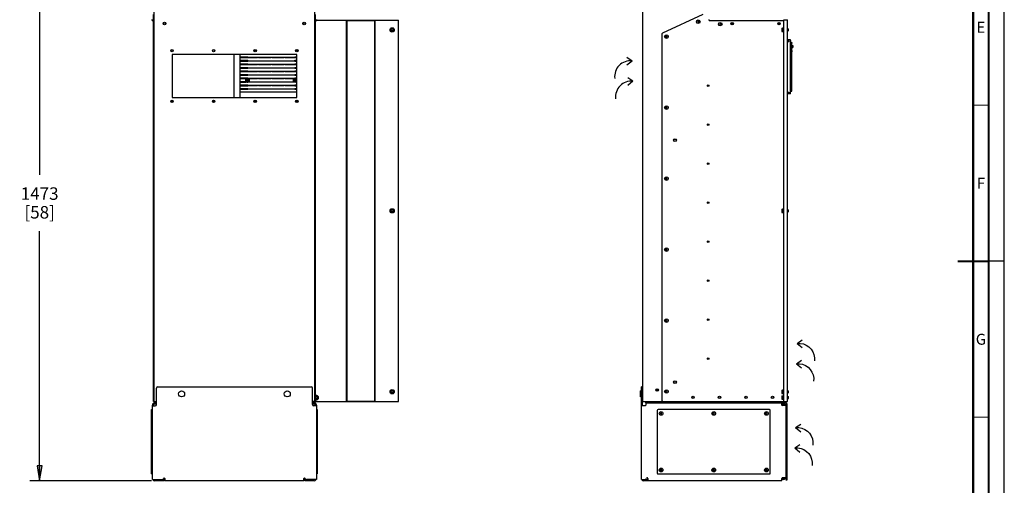
# Paper-space layout '177R0493_1_1' of a CAD drawing. Units: millimetres. Extents: x 0 to 841, y 0 to 594.
# Drawn here: x 525 to 841, y 225 to 374 of the extents above; entities that cross this region are included whole.
import ezdxf

# ---------------------------------------------------------------- set-up
doc = ezdxf.new("R2010")
doc.units = ezdxf.units.MM
doc.header["$LTSCALE"] = 47.498
doc.linetypes.add('DASHED', pattern=[0.2, 0.1, -0.1])
doc.layers.get('0').update_dxf_attribs({"linetype": 'CONTINUOUS'})
for name, color, linetype in [('0000_PEDESTAL', 7, 'CONTINUOUS'), ('0004___ALL_AXES_PRT', 7, 'CONTINUOUS'), ('002___PRT_ALL_AXES', 7, 'CONTINUOUS'), ('02___PRT_ALL_AXES', 7, 'CONTINUOUS'), ('CHAMFERS', 7, 'CONTINUOUS'), ('DRAFTS', 7, 'CONTINUOUS'), ('ROUNDS', 7, 'CONTINUOUS')]:
    doc.layers.add(name, color=color, linetype=linetype)
doc.styles.get("Standard").update_dxf_attribs({"font": 'txt', "width": 0.8})
doc.styles.add('TEXTSTYLE_2', font='txt', dxfattribs={"width": 0.725})
doc.dimstyles.new('DIMSTYLE_5', dxfattribs={"dimtxt": 4, "dimasz": 4.8, "dimexe": 3.2, "dimexo": 1.6, "dimgap": 4, "dimtad": 0, "dimtih": 1, "dimtoh": 1, "dimdec": 0, "dimlfac": 8, "dimdsep": 46, "dimtxsty": 'STANDARD', "dimblk": 'CLOSED', "dimblk1": 'CLOSED', "dimblk2": 'CLOSED', "dimcen": 0.09, "dimadec": 1, "dimazin": 2, "dimtp": 0.4, "dimtm": 0.4, "dimtfac": 1, "dimtdec": 0, "dimtofl": 0, "dimtmove": 0, "dimatfit": 3, "dimldrblk": 'CLOSED', "dimfxl": 1, "dimtolj": 1, "dimarcsym": 0})

# ---------------------------------------------------------------- blocks, each defined once
blk = doc.blocks.new('_CLOSED')
at = {"color": 0, "linetype": 'BYBLOCK'}
for p, q in [((0, 0), (-1, 0.167)), ((-1, 0.167), (-1, -0.167)), ((-1, -0.167), (0, 0)), ((-1, 0), (0, 0))]:
    blk.add_line(p, q, dxfattribs=at)
blk = doc.blocks.new('*D38')
at = {"color": 2, "linetype": 'CONTINUOUS'}
for p, q in [((576.15, 410.76), (528.63, 410.76)), ((531.83, 410.76), (531.83, 324.69)), ((531.83, 226.63), (531.83, 306.69)), ((567.72, 226.63), (528.63, 226.63))]:
    blk.add_line(p, q, dxfattribs=at)
at = {"color": 2, "linetype": 'CONTINUOUS', "xscale": 4.8, "yscale": 4.8, "zscale": 4.8}
for p, rotation in [((531.83, 410.76), 90), ((531.83, 226.63), 270)]:
    blk.add_blockref('_CLOSED', p, dxfattribs=dict(at, rotation=rotation))
at = {"color": 2, "linetype": 'CONTINUOUS', "insert": (531.83, 320.69), "char_height": 4, "width": 12.8, "attachment_point": 2, "line_spacing_factor": 0.9}
blk.add_mtext('1473\\P[58]', dxfattribs=at)
blk = doc.blocks.new('AIR_FLOW_INV_BL8', base_point=(777.13, 261.93))
at = {"color": 7, "linetype": 'CONTINUOUS'}
for q in [(775.99, 265.29), (775.98, 262.8)]:
    blk.add_line((774.35, 264.15), q, dxfattribs=at)
blk.add_lwpolyline([(774.35, 264.15), (775.36, 264.17), (776.34, 263.98), (777.27, 263.6), (778.11, 263.05), (778.81, 262.33), (779.36, 261.49), (779.73, 260.56), (779.91, 259.57), (779.88, 258.57)], dxfattribs=at)
blk = doc.blocks.new('AIR_FLOW_INV_BL9', base_point=(777.41, 268.44))
at = {"color": 7, "linetype": 'CONTINUOUS'}
for q in [(776.26, 271.8), (776.25, 269.31)]:
    blk.add_line((774.63, 270.66), q, dxfattribs=at)
blk.add_lwpolyline([(774.63, 270.66), (775.63, 270.68), (776.62, 270.49), (777.55, 270.11), (778.38, 269.55), (779.09, 268.84), (779.64, 268), (780.01, 267.07), (780.18, 266.08), (780.16, 265.08)], dxfattribs=at)
blk = doc.blocks.new('AIR_FLOW_INV_BL12', base_point=(776.62, 234.95))
at = {"color": 7, "linetype": 'CONTINUOUS'}
for q in [(775.48, 238.31), (775.47, 235.82)]:
    blk.add_line((773.85, 237.17), q, dxfattribs=at)
blk.add_lwpolyline([(773.85, 237.17), (774.85, 237.19), (775.84, 237), (776.77, 236.63), (777.6, 236.07), (778.31, 235.35), (778.86, 234.51), (779.23, 233.58), (779.4, 232.59), (779.38, 231.59)], dxfattribs=at)
blk = doc.blocks.new('AIR_FLOW_INV_BL13', base_point=(776.9, 241.46))
at = {"color": 7, "linetype": 'CONTINUOUS'}
for q in [(775.76, 244.82), (775.75, 242.33)]:
    blk.add_line((774.12, 243.68), q, dxfattribs=at)
blk.add_lwpolyline([(774.12, 243.68), (775.13, 243.7), (776.11, 243.51), (777.04, 243.13), (777.88, 242.58), (778.58, 241.86), (779.13, 241.02), (779.5, 240.09), (779.68, 239.1), (779.65, 238.1)], dxfattribs=at)
blk = doc.blocks.new('AIR_FLOW_INV_BL14', base_point=(719.21, 350.27))
at = {"color": 7, "linetype": 'CONTINUOUS'}
for q in [(720.33, 355.81), (720.34, 353.32)]:
    blk.add_line((721.97, 354.67), q, dxfattribs=at)
blk.add_arc((721.39, 349.72), 4.99, 83.3295, 187.2581, dxfattribs=at)
blk = doc.blocks.new('AIR_FLOW_INV_BL15', base_point=(718.93, 356.78))
at = {"color": 7, "linetype": 'CONTINUOUS'}
for q in [(720.06, 362.32), (720.07, 359.83)]:
    blk.add_line((721.69, 361.18), q, dxfattribs=at)
blk.add_arc((721.11, 356.23), 4.99, 83.3295, 187.2581, dxfattribs=at)

psp = doc.layouts.new('177R0493_1_1')

# ---------------------------------------------------------------- linework, layer by layer
at = {"color": 7, "linetype": 'CONTINUOUS'}
for p, q in [((841, 0), (841, 594)), ((567.871, 374.12), (567.871, 374.507)), ((567.871, 374.12), (568.321, 374.12)), ((620.171, 374.12), (620.621, 374.12)), ((620.621, 374.12), (620.621, 374.507)), ((620.621, 374.32), (646.871, 374.32)), ((630.189, 252.008), (630.189, 374.32)), ((630.252, 252.008), (630.252, 374.32)), ((630.314, 252.008), (630.314, 374.32)), ((630.396, 374.183), (639.146, 374.183)), ((630.396, 252.07), (630.396, 374.183)), ((639.146, 374.183), (639.146, 252.07)), ((639.239, 252.008), (639.239, 374.32)), ((639.302, 252.008), (639.302, 374.32)), ((639.364, 252.008), (639.364, 374.32)), ((646.871, 252.008), (646.871, 374.32)), ((742.656, 373.887), (742.731, 373.757)), ((742.818, 373.887), (742.656, 373.887)), ((742.731, 373.757), (742.656, 373.628)), ((742.656, 373.628), (742.818, 373.628)), ((742.905, 374.039), (742.818, 373.887)), ((742.818, 373.628), (742.905, 373.476)), ((742.992, 373.887), (742.905, 374.039)), ((742.905, 373.476), (742.992, 373.628)), ((743.154, 373.887), (742.992, 373.887)), ((742.992, 373.628), (743.154, 373.628)), ((743.079, 373.757), (743.154, 373.887)), ((743.154, 373.628), (743.079, 373.757)), ((746.434, 374.142), (746.434, 374.529)), ((746.434, 374.142), (770.232, 374.142)), ((749.703, 373.115), (749.778, 372.985)), ((749.865, 373.115), (749.703, 373.115)), ((749.778, 372.985), (749.703, 372.855)), ((749.703, 372.855), (749.865, 372.855)), ((749.953, 373.266), (749.865, 373.115)), ((749.865, 372.855), (749.953, 372.704)), ((750.04, 373.115), (749.953, 373.266)), ((749.953, 372.704), (750.04, 372.855)), ((750.202, 373.115), (750.04, 373.115)), ((750.04, 372.855), (750.202, 372.855)), ((750.127, 372.985), (750.202, 373.115)), ((750.202, 372.855), (750.127, 372.985)), ((770.232, 374.205), (770.294, 374.205)), ((770.232, 374.205), (770.232, 371.873)), ((770.294, 374.342), (771.481, 374.342)), ((770.294, 252.03), (770.294, 374.342)), ((771.122, 374.342), (771.122, 374.529)), ((771.482, 252.03), (771.482, 374.342)), ((644.528, 371.242), (644.403, 371.242)), ((644.403, 371.242), (644.403, 371.086)), ((644.403, 371.086), (644.528, 371.086)), ((644.494, 371.303), (644.528, 371.242)), ((644.528, 371.086), (644.494, 371.025)), ((644.691, 371.367), (644.531, 371.367)), ((644.531, 370.961), (644.691, 370.961)), ((644.771, 371.506), (644.691, 371.367)), ((644.691, 370.961), (644.771, 370.822)), ((644.925, 371.367), (644.845, 371.506)), ((644.845, 370.822), (644.925, 370.961)), ((645.085, 371.367), (644.925, 371.367)), ((644.925, 370.961), (645.085, 370.961)), ((645.088, 371.242), (645.123, 371.303)), ((645.213, 371.242), (645.088, 371.242)), ((645.088, 371.086), (645.213, 371.086)), ((645.123, 371.025), (645.088, 371.086)), ((645.213, 371.086), (645.213, 371.242)), ((731.209, 369.919), (731.31, 369.966)), ((731.209, 369.919), (731.209, 369.704)), ((732.709, 369.284), (732.622, 369.133)), ((732.796, 369.133), (732.709, 369.284)), ((769.707, 371.692), (769.707, 370.68)), ((769.719, 371.705), (770.157, 371.705)), ((769.719, 370.667), (770.157, 370.667)), ((770.157, 370.667), (770.157, 371.705)), ((770.157, 371.411), (770.169, 371.411)), ((770.157, 370.961), (770.169, 370.961)), ((770.169, 371.873), (770.294, 371.873)), ((770.169, 370.498), (770.169, 371.873)), ((770.169, 370.498), (770.294, 370.498)), ((770.232, 370.498), (770.232, 313.873)), ((771.482, 371.498), (771.719, 371.498)), ((771.482, 370.873), (771.719, 370.873)), ((771.719, 371.498), (771.782, 371.436)), ((771.719, 370.873), (771.719, 371.498)), ((771.719, 370.873), (771.782, 370.936)), ((771.782, 370.936), (771.782, 371.436)), ((732.46, 369.133), (732.535, 369.003)), ((732.622, 369.133), (732.46, 369.133)), ((732.535, 369.003), (732.46, 368.873)), ((732.46, 368.873), (732.622, 368.873)), ((732.622, 368.873), (732.709, 368.722)), ((732.709, 368.722), (732.796, 368.873)), ((732.958, 369.133), (732.796, 369.133)), ((732.796, 368.873), (732.958, 368.873)), ((732.883, 369.003), (732.958, 369.133)), ((732.958, 368.873), (732.883, 369.003)), ((772.494, 367.151), (772.932, 367.136)), ((772.744, 366.955), (772.494, 366.963)), ((772.744, 366.955), (772.744, 364.58)), ((772.744, 366.892), (772.932, 366.899)), ((772.932, 367.136), (772.932, 366.899)), ((594.121, 349.507), (594.121, 363.257)), ((596.129, 362.528), (596.139, 363.158)), ((772.494, 364.588), (772.932, 364.573)), ((772.494, 364.071), (772.932, 364.086)), ((772.744, 364.08), (772.744, 354.58)), ((772.932, 364.573), (772.932, 364.086)), ((596.129, 362.528), (596.129, 362.278)), ((596.137, 362.238), (596.129, 362.278)), ((596.129, 361.402), (596.139, 362.032)), ((596.129, 361.402), (596.129, 361.152)), ((596.137, 361.112), (596.129, 361.152)), ((596.129, 360.276), (596.139, 360.906)), ((596.129, 360.276), (596.129, 360.026)), ((596.137, 359.987), (596.129, 360.026)), ((596.129, 359.151), (596.139, 359.781)), ((601.69, 362.295), (601.68, 362.243)), ((601.69, 361.17), (601.68, 361.118)), ((601.69, 360.044), (601.68, 359.992)), ((610.464, 362.295), (601.69, 362.295)), ((610.464, 361.17), (601.69, 361.17)), ((610.464, 360.044), (601.69, 360.044)), ((601.964, 362.295), (601.974, 362.243)), ((601.964, 361.17), (601.974, 361.118)), ((601.964, 360.044), (601.974, 359.992)), ((605.93, 362.243), (601.974, 362.243)), ((605.93, 361.118), (601.974, 361.118)), ((605.93, 359.992), (601.974, 359.992)), ((605.94, 362.295), (605.93, 362.243)), ((605.94, 361.17), (605.93, 361.118)), ((605.94, 360.044), (605.93, 359.992)), ((606.214, 362.295), (606.224, 362.243)), ((606.214, 361.17), (606.224, 361.118)), ((606.214, 360.044), (606.224, 359.992)), ((610.18, 362.243), (606.224, 362.243)), ((610.18, 361.118), (606.224, 361.118)), ((610.18, 359.992), (606.224, 359.992)), ((610.19, 362.295), (610.18, 362.243)), ((610.19, 361.17), (610.18, 361.118)), ((610.19, 360.044), (610.18, 359.992)), ((610.464, 362.295), (610.474, 362.243)), ((610.474, 361.118), (610.464, 361.17)), ((610.464, 360.044), (610.474, 359.992)), ((596.129, 359.151), (596.129, 358.901)), ((596.137, 358.861), (596.129, 358.901)), ((596.129, 358.025), (596.139, 358.655)), ((596.129, 358.025), (596.129, 357.775)), ((596.137, 357.735), (596.129, 357.775)), ((596.129, 356.9), (596.139, 357.529)), ((596.129, 356.9), (596.129, 356.65)), ((596.137, 356.61), (596.129, 356.65)), ((601.69, 358.918), (601.68, 358.867)), ((601.69, 357.793), (601.68, 357.741)), ((601.69, 356.667), (601.68, 356.615)), ((610.464, 358.918), (601.69, 358.918)), ((610.464, 357.793), (601.69, 357.793)), ((610.464, 356.667), (601.69, 356.667)), ((601.964, 358.918), (601.974, 358.867)), ((601.964, 357.793), (601.974, 357.741)), ((601.964, 356.667), (601.974, 356.615)), ((605.93, 358.867), (601.974, 358.867)), ((605.93, 357.741), (601.974, 357.741)), ((605.93, 356.615), (601.974, 356.615)), ((605.94, 358.918), (605.93, 358.867)), ((605.94, 357.793), (605.93, 357.741)), ((605.94, 356.667), (605.93, 356.615)), ((606.214, 358.918), (606.224, 358.867)), ((606.214, 357.793), (606.224, 357.741)), ((606.214, 356.667), (606.224, 356.615)), ((610.18, 358.867), (606.224, 358.867)), ((610.18, 357.741), (606.224, 357.741)), ((610.18, 356.615), (606.224, 356.615)), ((610.19, 358.918), (610.18, 358.867)), ((610.19, 357.793), (610.18, 357.741)), ((610.19, 356.667), (610.18, 356.615)), ((610.464, 358.918), (610.474, 358.867)), ((610.464, 357.793), (610.474, 357.741)), ((610.464, 356.667), (610.474, 356.615)), ((596.129, 355.774), (596.139, 356.404)), ((596.129, 355.774), (596.129, 355.524)), ((596.137, 355.484), (596.129, 355.524)), ((596.129, 354.648), (596.139, 355.278)), ((596.129, 354.648), (596.129, 354.398)), ((596.137, 354.358), (596.129, 354.398)), ((596.129, 353.523), (596.139, 354.152)), ((596.129, 353.523), (596.129, 353.273)), ((598.233, 355.513), (598.233, 355.415)), ((598.233, 354.526), (598.233, 354.415)), ((601.69, 355.541), (601.68, 355.49)), ((601.69, 354.416), (601.68, 354.364)), ((610.464, 355.541), (601.69, 355.541)), ((610.464, 354.416), (601.69, 354.416)), ((601.964, 355.541), (601.974, 355.49)), ((601.964, 354.416), (601.974, 354.364)), ((605.93, 355.49), (601.974, 355.49)), ((605.93, 354.364), (601.974, 354.364)), ((605.94, 355.541), (605.93, 355.49)), ((605.94, 354.416), (605.93, 354.364)), ((606.214, 355.541), (606.224, 355.49)), ((606.214, 354.416), (606.224, 354.364)), ((610.18, 355.49), (606.224, 355.49)), ((610.18, 354.364), (606.224, 354.364)), ((610.19, 355.541), (610.18, 355.49)), ((610.19, 354.416), (610.18, 354.364)), ((610.464, 355.541), (610.474, 355.49)), ((610.464, 354.416), (610.474, 354.364)), ((613.921, 355.415), (613.921, 355.513)), ((613.921, 354.415), (613.921, 354.513)), ((772.494, 354.588), (772.932, 354.573)), ((772.494, 354.071), (772.932, 354.086)), ((772.744, 354.08), (772.744, 351.705)), ((772.932, 354.086), (772.932, 354.573)), ((596.137, 353.233), (596.129, 353.273)), ((596.129, 352.397), (596.139, 353.027)), ((596.129, 352.397), (596.129, 352.147)), ((596.137, 352.107), (596.129, 352.147)), ((596.129, 351.271), (596.139, 351.901)), ((596.129, 351.271), (596.129, 351.155)), ((596.129, 351.271), (614.246, 351.271)), ((614.246, 351.155), (596.129, 351.155)), ((596.137, 351.115), (596.129, 351.155)), ((601.69, 353.29), (601.68, 353.238)), ((601.69, 352.164), (601.68, 352.113)), ((610.464, 353.29), (601.69, 353.29)), ((610.464, 352.164), (601.69, 352.164)), ((601.964, 353.29), (601.974, 353.238)), ((601.964, 352.164), (601.974, 352.113)), ((605.93, 353.238), (601.974, 353.238)), ((605.93, 352.113), (601.974, 352.113)), ((605.94, 353.29), (605.93, 353.238)), ((605.94, 352.164), (605.93, 352.113)), ((606.214, 353.29), (606.224, 353.238)), ((606.214, 352.164), (606.224, 352.113)), ((610.18, 353.238), (606.224, 353.238)), ((610.18, 352.113), (606.224, 352.113)), ((610.19, 353.29), (610.18, 353.238)), ((610.19, 352.164), (610.18, 352.113)), ((610.464, 353.29), (610.474, 353.238)), ((610.464, 352.164), (610.474, 352.113)), ((772.744, 351.705), (772.494, 351.696)), ((772.494, 351.508), (772.932, 351.524)), ((772.744, 351.767), (772.932, 351.761)), ((772.932, 351.524), (772.932, 351.761)), ((732.622, 346.383), (732.46, 346.383)), ((732.46, 346.383), (732.535, 346.253)), ((732.535, 346.253), (732.46, 346.123)), ((732.46, 346.123), (732.622, 346.123)), ((732.709, 346.534), (732.622, 346.383)), ((732.622, 346.123), (732.709, 345.972)), ((732.796, 346.383), (732.709, 346.534)), ((732.709, 345.972), (732.796, 346.123)), ((732.958, 346.383), (732.796, 346.383)), ((732.796, 346.123), (732.958, 346.123)), ((732.883, 346.253), (732.958, 346.383)), ((732.958, 346.123), (732.883, 346.253)), ((732.622, 323.633), (732.46, 323.633)), ((732.46, 323.633), (732.535, 323.503)), ((732.535, 323.503), (732.46, 323.373)), ((732.46, 323.373), (732.622, 323.373)), ((732.709, 323.784), (732.622, 323.633)), ((732.622, 323.373), (732.709, 323.222)), ((732.796, 323.633), (732.709, 323.784)), ((732.709, 323.222), (732.796, 323.373)), ((732.958, 323.633), (732.796, 323.633)), ((732.796, 323.373), (732.958, 323.373)), ((732.883, 323.503), (732.958, 323.633)), ((732.958, 323.373), (732.883, 323.503)), ((644.528, 313.242), (644.403, 313.242)), ((644.403, 313.242), (644.403, 313.086)), ((644.403, 313.086), (644.528, 313.086)), ((644.494, 313.303), (644.528, 313.242)), ((644.528, 313.086), (644.494, 313.025)), ((644.691, 313.367), (644.531, 313.367)), ((644.531, 312.961), (644.691, 312.961)), ((644.771, 313.506), (644.691, 313.367)), ((644.691, 312.961), (644.771, 312.822)), ((644.925, 313.367), (644.845, 313.506)), ((644.845, 312.822), (644.925, 312.961)), ((645.085, 313.367), (644.925, 313.367)), ((644.925, 312.961), (645.085, 312.961)), ((645.088, 313.242), (645.123, 313.303)), ((645.213, 313.242), (645.088, 313.242)), ((645.088, 313.086), (645.213, 313.086)), ((645.123, 313.025), (645.088, 313.086)), ((645.213, 313.086), (645.213, 313.242)), ((769.707, 313.692), (769.707, 312.68)), ((769.719, 313.705), (770.157, 313.705)), ((769.719, 312.667), (770.157, 312.667)), ((770.157, 312.667), (770.157, 313.705)), ((770.157, 313.411), (770.169, 313.411)), ((770.157, 312.961), (770.169, 312.961)), ((770.169, 313.873), (770.294, 313.873)), ((770.169, 312.498), (770.169, 313.873)), ((770.169, 312.498), (770.294, 312.498)), ((770.232, 312.498), (770.232, 255.873)), ((771.482, 313.498), (771.719, 313.498)), ((771.482, 312.873), (771.719, 312.873)), ((771.719, 313.498), (771.782, 313.436)), ((771.719, 312.873), (771.719, 313.498)), ((771.719, 312.873), (771.782, 312.936)), ((771.782, 312.936), (771.782, 313.436)), ((732.622, 300.883), (732.46, 300.883)), ((732.46, 300.883), (732.535, 300.753)), ((732.535, 300.753), (732.46, 300.623)), ((732.46, 300.623), (732.622, 300.623)), ((732.709, 301.034), (732.622, 300.883)), ((732.622, 300.623), (732.709, 300.472)), ((732.796, 300.883), (732.709, 301.034)), ((732.709, 300.472), (732.796, 300.623)), ((732.958, 300.883), (732.796, 300.883)), ((732.796, 300.623), (732.958, 300.623)), ((732.883, 300.753), (732.958, 300.883)), ((732.958, 300.623), (732.883, 300.753)), ((732.622, 278.133), (732.46, 278.133)), ((732.46, 278.133), (732.535, 278.003)), ((732.535, 278.003), (732.46, 277.873)), ((732.46, 277.873), (732.622, 277.873)), ((732.709, 278.284), (732.622, 278.133)), ((732.622, 277.873), (732.709, 277.722)), ((732.796, 278.133), (732.709, 278.284)), ((732.709, 277.722), (732.796, 277.873)), ((732.958, 278.133), (732.796, 278.133)), ((732.796, 277.873), (732.958, 277.873)), ((732.883, 278.003), (732.958, 278.133)), ((732.958, 277.873), (732.883, 278.003)), ((769.707, 255.692), (769.707, 254.68)), ((769.719, 255.705), (770.157, 255.705)), ((770.157, 254.667), (770.157, 255.705)), ((770.169, 255.873), (770.294, 255.873)), ((770.169, 254.498), (770.169, 255.873)), ((620.216, 253.361), (620.171, 253.361)), ((620.171, 253.205), (620.216, 253.205)), ((620.181, 253.421), (620.216, 253.361)), ((620.216, 253.205), (620.181, 253.144)), ((620.378, 253.486), (620.218, 253.486)), ((620.218, 253.08), (620.378, 253.08)), ((620.458, 253.625), (620.378, 253.486)), ((620.378, 253.08), (620.458, 252.941)), ((620.613, 253.486), (620.533, 253.625)), ((620.533, 252.941), (620.613, 253.08)), ((620.773, 253.486), (620.613, 253.486)), ((620.613, 253.08), (620.773, 253.08)), ((620.775, 253.361), (620.81, 253.421)), ((620.9, 253.361), (620.775, 253.361)), ((620.775, 253.205), (620.9, 253.205)), ((620.81, 253.144), (620.775, 253.205)), ((620.9, 253.205), (620.9, 253.361)), ((644.528, 255.242), (644.403, 255.242)), ((644.403, 255.242), (644.403, 255.086)), ((644.403, 255.086), (644.528, 255.086)), ((644.494, 255.303), (644.528, 255.242)), ((644.528, 255.086), (644.494, 255.025)), ((644.691, 255.367), (644.531, 255.367)), ((644.531, 254.961), (644.691, 254.961)), ((644.771, 255.506), (644.691, 255.367)), ((644.691, 254.961), (644.771, 254.822)), ((644.925, 255.367), (644.845, 255.506)), ((644.845, 254.822), (644.925, 254.961)), ((645.085, 255.367), (644.925, 255.367)), ((644.925, 254.961), (645.085, 254.961)), ((645.088, 255.242), (645.123, 255.303)), ((645.213, 255.242), (645.088, 255.242)), ((645.088, 255.086), (645.213, 255.086)), ((645.123, 255.025), (645.088, 255.086)), ((645.213, 255.086), (645.213, 255.242)), ((732.622, 255.383), (732.46, 255.383)), ((732.46, 255.383), (732.535, 255.253)), ((732.535, 255.253), (732.46, 255.123)), ((732.46, 255.123), (732.622, 255.123)), ((732.709, 255.534), (732.622, 255.383)), ((732.622, 255.123), (732.709, 254.972)), ((732.796, 255.383), (732.709, 255.534)), ((732.709, 254.972), (732.796, 255.123)), ((732.958, 255.383), (732.796, 255.383)), ((732.796, 255.123), (732.958, 255.123)), ((732.883, 255.253), (732.958, 255.383)), ((732.958, 255.123), (732.883, 255.253)), ((769.707, 253.811), (769.707, 252.798)), ((769.719, 254.667), (770.157, 254.667)), ((769.719, 253.823), (770.157, 253.823)), ((769.719, 252.786), (770.157, 252.786)), ((770.157, 255.411), (770.169, 255.411)), ((770.157, 254.961), (770.169, 254.961)), ((770.157, 252.786), (770.157, 253.823)), ((770.157, 253.53), (770.169, 253.53)), ((770.157, 253.08), (770.169, 253.08)), ((770.169, 254.498), (770.294, 254.498)), ((770.169, 253.992), (770.232, 253.992)), ((770.169, 252.617), (770.169, 253.992)), ((770.169, 252.617), (770.232, 252.617)), ((770.232, 254.498), (770.232, 252.092)), ((771.482, 255.498), (771.719, 255.498)), ((771.482, 254.873), (771.719, 254.873)), ((771.482, 253.617), (771.719, 253.617)), ((771.482, 252.992), (771.719, 252.992)), ((771.719, 255.498), (771.782, 255.436)), ((771.719, 254.873), (771.719, 255.498)), ((771.719, 254.873), (771.782, 254.936)), ((771.719, 253.617), (771.782, 253.555)), ((771.719, 252.992), (771.719, 253.617)), ((771.719, 252.992), (771.782, 253.055)), ((771.782, 254.936), (771.782, 255.436)), ((771.782, 253.055), (771.782, 253.555)), ((620.171, 252.008), (646.871, 252.008)), ((639.146, 252.07), (630.396, 252.07)), ((731.209, 252.43), (731.209, 252.03)), ((731.209, 252.03), (731.609, 252.03)), ((770.959, 251.848), (735.459, 251.848)), ((735.459, 251.848), (735.459, 251.654)), ((770.959, 251.654), (769.697, 251.654)), ((769.725, 251.994), (769.761, 252.03)), ((770.044, 252.03), (769.866, 251.852)), ((770.232, 252.092), (770.294, 252.092)), ((770.294, 252.03), (771.481, 252.03)), ((770.959, 251.848), (770.959, 251.654))]:
    psp.add_line(p, q, dxfattribs=at)
at = {"color": 3, "linetype": 'CONTINUOUS'}
for p, q in [((568.558, 252.007), (568.558, 505.557)), ((619.933, 505.62), (619.933, 252.007)), ((725.072, 505.642), (725.072, 252.029)), ((574.246, 363.257), (574.246, 349.507)), ((614.246, 363.257), (574.246, 363.257)), ((614.246, 349.507), (614.246, 363.257)), ((574.246, 349.507), (614.246, 349.507)), ((568.558, 252.007), (569.158, 252.007)), ((619.933, 252.007), (619.333, 252.007)), ((725.072, 252.029), (731.609, 252.029))]:
    psp.add_line(p, q, dxfattribs=at)
at = {"color": 7, "linetype": 'DASHED'}
psp.add_line((841, 297), (836, 297), dxfattribs=at)
at = {"color": 7, "linetype": 'CONTINUOUS'}
for points, const_width in [([(836, 5), (836, 589)], 0.7), ([(831, 10), (831, 584)], 0.7), ([(831, 347), (836, 347)], 0.35), ([(836, 297), (826, 297)], 0.7), ([(831, 247), (836, 247)], 0.35)]:
    psp.add_lwpolyline(points, dxfattribs=dict(at, const_width=const_width))
for centre, radius in [((644.808, 371.164), 0.688), ((644.808, 371.164), 0.519), ((644.808, 313.164), 0.688), ((644.808, 313.164), 0.519), ((644.808, 255.164), 0.688), ((644.808, 255.164), 0.519)]:
    psp.add_circle(centre, radius, dxfattribs=at)
for centre, radius, start, end in [((644.808, 371.164), 0.344, 143.77845, 156.22155), ((644.808, 371.164), 0.344, 203.77845, 216.22155), ((644.808, 371.164), 0.344, 83.77845, 96.22155), ((644.808, 371.164), 0.344, 263.77845, 276.22155), ((644.808, 371.164), 0.344, 23.77845, 36.22155), ((644.808, 371.164), 0.344, 323.77845, 336.22155), ((769.719, 371.692), 0.0125, 90, 180), ((769.719, 370.68), 0.0125, 180, 270), ((644.808, 313.164), 0.344, 143.77845, 156.22155), ((644.808, 313.164), 0.344, 203.77845, 216.22155), ((644.808, 313.164), 0.344, 83.77845, 96.22155), ((644.808, 313.164), 0.344, 263.77845, 276.22155), ((644.808, 313.164), 0.344, 23.77845, 36.22155), ((644.808, 313.164), 0.344, 323.77845, 336.22155), ((769.719, 313.692), 0.0125, 90, 180), ((769.719, 312.68), 0.0125, 180, 270), ((769.719, 255.692), 0.0125, 90, 180), ((620.496, 253.283), 0.688, 241.73291, 118.26709), ((620.496, 253.283), 0.519, 231.07943, 128.92057), ((620.496, 253.283), 0.344, 143.77845, 156.22155), ((620.496, 253.283), 0.344, 203.77845, 216.22155), ((620.496, 253.283), 0.344, 83.77845, 96.22155), ((620.496, 253.283), 0.344, 263.77845, 276.22155), ((620.496, 253.283), 0.344, 23.77845, 36.22155), ((620.496, 253.283), 0.344, 323.77845, 336.22155), ((644.808, 255.164), 0.344, 143.77845, 156.22155), ((644.808, 255.164), 0.344, 203.77845, 216.22155), ((644.808, 255.164), 0.344, 83.77845, 96.22155), ((644.808, 255.164), 0.344, 263.77845, 276.22155), ((644.808, 255.164), 0.344, 23.77845, 36.22155), ((644.808, 255.164), 0.344, 323.77845, 336.22155), ((769.719, 254.68), 0.0125, 180, 270), ((769.719, 253.811), 0.0125, 90, 180), ((769.719, 252.798), 0.0125, 180, 270), ((769.955, 251.764), 0.325, 135, 164.96953)]:
    psp.add_arc(centre, radius, start, end, dxfattribs=at)
for centre, start_param, end_param in [((596.137, 363.239), -2.2794227, -1.4208977), ((596.137, 362.113), -2.2794227, -0.0872665), ((596.137, 360.988), -2.2794227, -0.0872665), ((596.137, 359.862), -2.2794227, -0.0872665), ((596.137, 358.736), -2.2794227, -0.0872665), ((596.137, 357.611), -2.2794227, -0.0872665), ((596.137, 356.485), -2.2794227, -0.0872665), ((596.137, 355.359), -2.2794227, -0.0872665), ((596.137, 354.234), -2.2794227, -0.0872665), ((596.137, 353.108), -2.2794227, -0.0872665), ((596.137, 351.983), -2.2794227, -0.0872665), ((596.137, 350.99), -1.5707963, -0.0872665)]:
    psp.add_ellipse(centre, major_axis=(0, 0.125), ratio=0.0174551, start_param=start_param, end_param=end_param, dxfattribs=at)
at = {"layer": '0000_PEDESTAL', "color": 3, "linetype": 'CONTINUOUS'}
for p, q in [((569.246, 251.095), (569.246, 256.332)), ((569.646, 256.732), (618.846, 256.732)), ((619.246, 251.095), (619.246, 256.332)), ((724.697, 227.029), (724.697, 256.754)), ((567.946, 227.007), (567.946, 250.882)), ((567.946, 250.695), (568.846, 250.695)), ((568.696, 251.632), (569.246, 251.632)), ((619.246, 251.632), (619.796, 251.632)), ((620.546, 250.695), (619.646, 250.695)), ((620.546, 250.882), (620.546, 227.007)), ((724.697, 250.717), (725.884, 250.717)), ((726.072, 251.654), (769.697, 251.654)), ((726.072, 251.654), (726.072, 250.904)), ((769.697, 250.904), (769.697, 251.654)), ((770.222, 251.179), (769.697, 251.179)), ((771.072, 250.717), (769.884, 250.717)), ((770.459, 250.717), (770.459, 250.942)), ((771.072, 226.848), (771.072, 251.46)), ((571.946, 227.245), (571.536, 227.245)), ((571.946, 227.382), (571.946, 226.632)), ((616.546, 226.632), (616.546, 227.382)), ((616.955, 227.245), (616.546, 227.245)), ((726.697, 227.404), (726.697, 226.654)), ((769.697, 226.654), (769.697, 227.404)), ((770.222, 227.267), (769.697, 227.267)), ((771.072, 227.592), (769.884, 227.592)), ((770.459, 227.592), (770.459, 227.504)), ((567.946, 227.007), (571.171, 227.007)), ((571.696, 226.632), (568.696, 226.632)), ((571.946, 226.826), (571.696, 226.826)), ((616.546, 226.632), (571.946, 226.632)), ((616.796, 226.826), (616.546, 226.826)), ((619.796, 226.632), (616.796, 226.632)), ((620.546, 227.007), (617.32, 227.007)), ((724.697, 227.029), (725.922, 227.029)), ((769.697, 226.654), (725.447, 226.654))]:
    psp.add_line(p, q, dxfattribs=at)
at = {"layer": '0000_PEDESTAL', "color": 7, "linetype": 'CONTINUOUS'}
for p, q in [((725.072, 256.754), (724.697, 256.754)), ((725.072, 250.717), (725.072, 256.354)), ((724.697, 255.51), (724.41, 255.51)), ((724.41, 253.548), (724.41, 255.51)), ((724.697, 253.548), (724.41, 253.548)), ((567.708, 249.445), (567.946, 249.445)), ((567.708, 228.82), (567.708, 249.445)), ((568.321, 250.882), (568.321, 250.695)), ((568.696, 251.257), (569.246, 251.257)), ((619.246, 251.257), (619.796, 251.257)), ((620.171, 250.882), (620.171, 250.695)), ((620.783, 249.445), (620.546, 249.445)), ((620.783, 249.445), (620.783, 228.82)), ((726.122, 251.654), (726.122, 252.029)), ((765.759, 249.467), (730.009, 249.467)), ((734.159, 251.654), (734.159, 252.029)), ((770.697, 250.942), (770.697, 250.717)), ((771.309, 251.46), (771.072, 251.46)), ((771.309, 251.46), (771.309, 226.848)), ((729.759, 249.217), (729.759, 229.092)), ((730.922, 248.347), (730.76, 248.347)), ((730.76, 248.347), (730.835, 248.217)), ((730.835, 248.217), (730.76, 248.087)), ((730.76, 248.087), (730.922, 248.087)), ((731.009, 248.498), (730.922, 248.347)), ((730.922, 248.087), (731.009, 247.935)), ((731.096, 248.347), (731.009, 248.498)), ((731.009, 247.935), (731.096, 248.087)), ((731.258, 248.347), (731.096, 248.347)), ((731.096, 248.087), (731.258, 248.087)), ((731.183, 248.217), (731.258, 248.347)), ((731.258, 248.087), (731.183, 248.217)), ((747.797, 248.347), (747.635, 248.347)), ((747.635, 248.347), (747.71, 248.217)), ((747.71, 248.217), (747.635, 248.087)), ((747.635, 248.087), (747.797, 248.087)), ((747.884, 248.498), (747.797, 248.347)), ((747.797, 248.087), (747.884, 247.935)), ((747.971, 248.347), (747.884, 248.498)), ((747.884, 247.935), (747.971, 248.087)), ((748.133, 248.347), (747.971, 248.347)), ((747.971, 248.087), (748.133, 248.087)), ((748.058, 248.217), (748.133, 248.347)), ((748.133, 248.087), (748.058, 248.217)), ((764.672, 248.347), (764.51, 248.347)), ((764.51, 248.347), (764.585, 248.217)), ((764.585, 248.217), (764.51, 248.087)), ((764.51, 248.087), (764.672, 248.087)), ((764.759, 248.498), (764.672, 248.347)), ((764.672, 248.087), (764.759, 247.935)), ((764.846, 248.347), (764.759, 248.498)), ((764.759, 247.935), (764.846, 248.087)), ((765.008, 248.347), (764.846, 248.347)), ((764.846, 248.087), (765.008, 248.087)), ((764.933, 248.217), (765.008, 248.347)), ((765.008, 248.087), (764.933, 248.217)), ((766.009, 229.092), (766.009, 249.217)), ((731.009, 230.373), (730.922, 230.222)), ((731.096, 230.222), (731.009, 230.373)), ((747.884, 230.373), (747.797, 230.222)), ((747.971, 230.222), (747.884, 230.373)), ((764.759, 230.373), (764.672, 230.222)), ((764.846, 230.222), (764.759, 230.373)), ((567.708, 228.82), (567.946, 228.82)), ((620.783, 228.82), (620.546, 228.82)), ((730.009, 228.842), (765.759, 228.842)), ((730.922, 230.222), (730.76, 230.222)), ((730.76, 230.222), (730.835, 230.092)), ((730.835, 230.092), (730.76, 229.962)), ((730.76, 229.962), (730.922, 229.962)), ((730.922, 229.962), (731.009, 229.81)), ((731.009, 229.81), (731.096, 229.962)), ((731.258, 230.222), (731.096, 230.222)), ((731.096, 229.962), (731.258, 229.962)), ((731.183, 230.092), (731.258, 230.222)), ((731.258, 229.962), (731.183, 230.092)), ((747.797, 230.222), (747.635, 230.222)), ((747.635, 230.222), (747.71, 230.092)), ((747.71, 230.092), (747.635, 229.962)), ((747.635, 229.962), (747.797, 229.962)), ((747.797, 229.962), (747.884, 229.81)), ((747.884, 229.81), (747.971, 229.962)), ((748.133, 230.222), (747.971, 230.222)), ((747.971, 229.962), (748.133, 229.962)), ((748.058, 230.092), (748.133, 230.222)), ((748.133, 229.962), (748.058, 230.092)), ((764.672, 230.222), (764.51, 230.222)), ((764.51, 230.222), (764.585, 230.092)), ((764.585, 230.092), (764.51, 229.962)), ((764.51, 229.962), (764.672, 229.962)), ((764.672, 229.962), (764.759, 229.81)), ((764.759, 229.81), (764.846, 229.962)), ((765.008, 230.222), (764.846, 230.222)), ((764.846, 229.962), (765.008, 229.962)), ((764.933, 230.092), (765.008, 230.222)), ((765.008, 229.962), (764.933, 230.092)), ((770.697, 227.592), (770.697, 227.504)), ((571.296, 227.007), (571.946, 227.007)), ((571.696, 227.007), (571.696, 226.632)), ((616.546, 227.007), (617.196, 227.007)), ((616.796, 227.007), (616.796, 226.632)), ((726.697, 227.029), (725.922, 227.029)), ((770.222, 227.029), (769.697, 227.029)), ((771.309, 226.848), (771.072, 226.848))]:
    psp.add_line(p, q, dxfattribs=at)
for centre, radius in [((577.308, 254.507), 0.981), ((611.183, 254.507), 0.981), ((731.009, 248.217), 0.594), ((731.009, 248.217), 0.581), ((747.884, 248.217), 0.594), ((747.884, 248.217), 0.581), ((764.759, 248.217), 0.594), ((764.759, 248.217), 0.581), ((731.009, 230.092), 0.594), ((731.009, 230.092), 0.581), ((747.884, 230.092), 0.594), ((747.884, 230.092), 0.581), ((764.759, 230.092), 0.594), ((764.759, 230.092), 0.581)]:
    psp.add_circle(centre, radius, dxfattribs=at)
at = {"layer": '0000_PEDESTAL', "color": 3, "linetype": 'CONTINUOUS'}
for centre, radius, start, end in [((569.646, 256.332), 0.4, 90, 180), ((618.846, 256.332), 0.4, 0, 90), ((568.696, 250.882), 0.75, 90, 180), ((568.846, 251.095), 0.4, 270, 360), ((569.346, 252.107), 0.237, 205.22002, 244.77998), ((619.646, 251.095), 0.4, 180, 270), ((619.146, 252.107), 0.237, 295.22002, 334.77998), ((619.796, 250.882), 0.75, 0, 90), ((725.884, 250.904), 0.188, 270, 360), ((769.884, 250.904), 0.188, 180, 270), ((770.222, 250.942), 0.237, 0, 90), ((571.171, 227.407), 0.4, 270, 357.56115), ((571.758, 227.382), 0.188, 0, 177.56115), ((616.733, 227.382), 0.188, 2.43885, 180), ((617.32, 227.407), 0.4, 182.43885, 270), ((725.922, 227.429), 0.4, 270, 357.56115), ((726.509, 227.404), 0.188, 0, 177.56115), ((769.884, 227.404), 0.188, 90, 180), ((770.222, 227.504), 0.237, 270, 360), ((568.696, 227.382), 0.75, 210.35478, 270), ((619.796, 227.382), 0.75, 270, 329.64522), ((725.447, 227.404), 0.75, 210.35478, 270)]:
    psp.add_arc(centre, radius, start, end, dxfattribs=at)
at = {"layer": '0000_PEDESTAL', "color": 7, "linetype": 'CONTINUOUS'}
for centre, radius, start, end in [((568.696, 250.882), 0.375, 90, 180), ((569.346, 252.107), 0.475, 197.41991, 257.65288), ((619.146, 252.107), 0.475, 282.34712, 342.58009), ((619.796, 250.882), 0.375, 0, 90), ((730.009, 249.217), 0.25, 90, 180), ((765.759, 249.217), 0.25, 0, 90), ((770.222, 250.942), 0.475, 0, 86.91756), ((730.009, 229.092), 0.25, 180, 270), ((765.759, 229.092), 0.25, 270, 360), ((770.222, 227.504), 0.475, 270, 360)]:
    psp.add_arc(centre, radius, start, end, dxfattribs=at)
at = {"layer": '0004___ALL_AXES_PRT', "color": 3, "linetype": 'CONTINUOUS'}
for centre, radius in [((571.871, 373.195), 0.312), ((616.621, 373.195), 0.312), ((574.246, 364.507), 0.397), ((587.583, 364.507), 0.397), ((600.908, 364.507), 0.397), ((614.246, 364.507), 0.397), ((574.246, 348.257), 0.397), ((587.583, 348.257), 0.397), ((600.908, 348.257), 0.397), ((614.246, 348.257), 0.397), ((729.747, 255.742), 0.312)]:
    psp.add_circle(centre, radius, dxfattribs=at)
at = {"layer": '0004___ALL_AXES_PRT', "color": 7, "linetype": 'CONTINUOUS'}
for centre, radius in [((753.797, 373.155), 0.312), ((768.797, 373.155), 0.312), ((746.097, 353.28), 0.25), ((746.097, 340.78), 0.25), ((735.459, 335.78), 0.344), ((746.097, 328.28), 0.25), ((746.097, 315.78), 0.25), ((746.097, 303.28), 0.25), ((746.097, 290.78), 0.25), ((746.097, 278.28), 0.25), ((746.097, 265.78), 0.25), ((735.459, 258.28), 0.344), ((741.228, 253.405), 0.312), ((749.728, 253.405), 0.312), ((758.228, 253.405), 0.312), ((766.728, 253.405), 0.312)]:
    psp.add_circle(centre, radius, dxfattribs=at)
at = {"layer": '002___PRT_ALL_AXES', "color": 7, "linetype": 'CONTINUOUS'}
for centre, radius in [((571.871, 373.195), 0.406), ((616.621, 373.195), 0.406), ((742.905, 373.757), 0.581), ((749.953, 372.985), 0.581), ((753.797, 373.155), 0.406), ((768.797, 373.155), 0.406), ((732.709, 369.003), 0.581), ((574.246, 364.507), 0.312), ((587.583, 364.507), 0.312), ((600.908, 364.507), 0.312), ((614.246, 364.507), 0.312), ((574.246, 348.257), 0.312), ((587.583, 348.257), 0.312), ((600.908, 348.257), 0.312), ((614.246, 348.257), 0.312), ((732.709, 346.253), 0.581), ((735.459, 335.78), 0.449), ((732.709, 323.503), 0.581), ((732.709, 300.753), 0.581), ((732.709, 278.003), 0.581), ((729.747, 255.742), 0.406), ((732.709, 255.253), 0.581), ((735.459, 258.28), 0.449), ((741.228, 253.405), 0.406), ((749.728, 253.405), 0.406), ((758.228, 253.405), 0.406), ((766.728, 253.405), 0.406)]:
    psp.add_circle(centre, radius, dxfattribs=at)
at = {"layer": '02___PRT_ALL_AXES', "color": 7, "linetype": 'CONTINUOUS'}
for p, q in [((737.722, 252.03), (737.722, 251.848)), ((738.347, 252.03), (738.347, 251.848)), ((752.709, 252.03), (752.709, 251.848)), ((753.334, 252.03), (753.334, 251.848)), ((767.697, 252.03), (767.697, 251.848)), ((768.322, 252.03), (768.322, 251.848))]:
    psp.add_line(p, q, dxfattribs=at)
at = {"layer": 'CHAMFERS', "color": 7, "linetype": 'CONTINUOUS'}
for p, q in [((771.482, 367.822), (771.982, 367.796)), ((771.482, 367.783), (771.982, 367.757)), ((771.982, 367.796), (771.982, 367.429)), ((598.184, 355.524), (598.184, 355.218)), ((598.184, 354.714), (598.184, 354.403)), ((613.97, 355.524), (613.97, 355.218)), ((613.97, 354.714), (613.97, 354.403)), ((596.139, 349.642), (596.139, 350.99)), ((771.982, 350.902), (771.482, 350.876)), ((771.982, 350.864), (771.482, 350.838)), ((771.982, 351.23), (771.982, 350.864)), ((596.118, 349.62), (596.139, 349.642)), ((596.231, 349.507), (596.118, 349.62)), ((596.139, 349.642), (596.273, 349.507))]:
    psp.add_line(p, q, dxfattribs=at)
for centre in [(742.905, 373.757), (749.952, 372.985), (732.709, 369.003), (732.709, 346.253), (732.709, 323.503), (732.709, 300.753), (732.709, 278.003), (732.709, 255.253)]:
    psp.add_circle(centre, 0.581, dxfattribs=at)
at = {"layer": 'DRAFTS', "color": 7, "linetype": 'CONTINUOUS'}
for p, q in [((772.494, 367.955), (771.482, 368.025)), ((771.482, 367.775), (771.982, 367.749)), ((771.982, 367.58), (771.482, 367.58)), ((771.482, 367.563), (771.982, 367.563)), ((771.482, 367.429), (771.982, 367.429)), ((772.494, 350.705), (772.494, 367.955)), ((772.494, 367.73), (772.525, 367.729)), ((772.525, 367.729), (772.525, 367.15)), ((772.744, 366.138), (773.182, 366.134)), ((773.182, 366.134), (773.182, 365.525)), ((601.221, 364.495), (600.596, 364.495)), ((601.218, 364.547), (600.598, 364.547)), ((613.933, 364.529), (614.558, 364.529)), ((614.091, 364.779), (614.4, 364.779)), ((772.744, 365.521), (773.182, 365.525)), ((596.129, 362.528), (598.525, 362.528)), ((596.129, 362.278), (598.525, 362.278)), ((596.129, 361.402), (598.525, 361.402)), ((596.129, 361.152), (598.525, 361.152)), ((596.129, 360.276), (598.525, 360.276)), ((596.129, 360.026), (598.525, 360.026)), ((598.525, 362.278), (598.525, 362.528)), ((601.69, 362.295), (598.525, 362.295)), ((598.532, 362.243), (598.525, 362.278)), ((598.525, 361.152), (598.525, 361.402)), ((601.69, 361.17), (598.525, 361.17)), ((598.532, 361.118), (598.525, 361.152)), ((598.525, 360.026), (598.525, 360.276)), ((601.69, 360.044), (598.525, 360.044)), ((598.532, 359.992), (598.525, 360.026)), ((601.68, 362.243), (598.532, 362.243)), ((601.68, 361.118), (598.532, 361.118)), ((601.68, 359.992), (598.532, 359.992)), ((613.629, 362.295), (610.464, 362.295)), ((613.629, 361.17), (610.464, 361.17)), ((613.629, 360.044), (610.464, 360.044)), ((613.622, 362.243), (610.474, 362.243)), ((613.622, 361.118), (610.474, 361.118)), ((613.622, 359.992), (610.474, 359.992)), ((613.622, 362.243), (613.629, 362.278)), ((613.622, 361.118), (613.629, 361.152)), ((613.622, 359.992), (613.629, 360.026)), ((613.629, 362.528), (614.246, 362.528)), ((613.629, 362.278), (613.629, 362.528)), ((613.629, 362.278), (614.246, 362.278)), ((613.629, 361.402), (614.246, 361.402)), ((613.629, 361.152), (613.629, 361.402)), ((613.629, 361.152), (614.246, 361.152)), ((613.629, 360.276), (614.246, 360.276)), ((613.629, 360.026), (613.629, 360.276)), ((613.629, 360.026), (614.246, 360.026)), ((596.129, 359.151), (598.525, 359.151)), ((596.129, 358.901), (598.525, 358.901)), ((596.129, 358.025), (598.525, 358.025)), ((596.129, 357.775), (598.525, 357.775)), ((596.129, 356.9), (598.525, 356.9)), ((596.129, 356.65), (598.525, 356.65)), ((598.525, 358.901), (598.525, 359.151)), ((601.69, 358.918), (598.525, 358.918)), ((598.532, 358.867), (598.525, 358.901)), ((598.525, 357.775), (598.525, 358.025)), ((601.69, 357.793), (598.525, 357.793)), ((598.532, 357.741), (598.525, 357.775)), ((598.525, 356.65), (598.525, 356.9)), ((601.69, 356.667), (598.525, 356.667)), ((598.532, 356.615), (598.525, 356.65)), ((601.68, 358.867), (598.532, 358.867)), ((601.68, 357.741), (598.532, 357.741)), ((601.68, 356.615), (598.532, 356.615)), ((613.629, 358.918), (610.464, 358.918)), ((613.629, 357.793), (610.464, 357.793)), ((613.629, 356.667), (610.464, 356.667)), ((613.622, 358.867), (610.474, 358.867)), ((613.622, 357.741), (610.474, 357.741)), ((613.622, 356.615), (610.474, 356.615)), ((613.622, 358.867), (613.629, 358.901)), ((613.622, 357.741), (613.629, 357.775)), ((613.622, 356.615), (613.629, 356.65)), ((613.629, 359.151), (614.246, 359.151)), ((613.629, 358.901), (613.629, 359.151)), ((613.629, 358.901), (614.246, 358.901)), ((613.629, 358.025), (614.246, 358.025)), ((613.629, 357.775), (613.629, 358.025)), ((613.629, 357.775), (614.246, 357.775)), ((613.629, 356.9), (614.246, 356.9)), ((613.629, 356.65), (613.629, 356.9)), ((613.629, 356.65), (614.246, 356.65)), ((596.129, 355.774), (598.525, 355.774)), ((596.129, 355.524), (597.918, 355.524)), ((596.129, 354.648), (597.918, 354.648)), ((596.129, 354.398), (597.918, 354.398)), ((596.129, 353.523), (598.525, 353.523)), ((597.918, 354.648), (597.899, 355.278)), ((597.902, 355.484), (597.918, 355.524)), ((597.927, 355.295), (597.911, 355.256)), ((597.927, 354.741), (597.911, 355.256)), ((597.918, 355.525), (598.525, 355.526)), ((597.927, 355.524), (597.918, 355.526)), ((597.918, 354.398), (597.918, 354.648)), ((597.918, 354.398), (597.919, 354.402)), ((597.927, 354.403), (597.919, 354.402)), ((598.524, 354.402), (597.919, 354.402)), ((597.927, 355.295), (597.927, 355.524)), ((598.196, 355.524), (597.927, 355.524)), ((597.927, 354.403), (597.927, 354.741)), ((598.196, 354.403), (597.927, 354.403)), ((598.102, 354.403), (598.102, 355.524)), ((598.166, 354.403), (598.166, 355.524)), ((598.169, 354.687), (598.169, 355.241)), ((598.169, 355.241), (598.172, 355.241)), ((598.169, 355.214), (598.196, 355.214)), ((598.169, 354.714), (598.198, 354.714)), ((598.172, 354.687), (598.169, 354.687)), ((598.172, 355.241), (598.172, 355.218)), ((598.172, 354.714), (598.172, 354.687)), ((598.219, 355.513), (598.196, 355.524)), ((598.196, 355.214), (598.198, 355.218)), ((598.196, 354.714), (598.196, 355.214)), ((598.196, 354.403), (598.219, 354.415)), ((598.198, 355.218), (598.198, 355.407)), ((598.198, 355.407), (598.208, 355.397)), ((598.198, 354.521), (598.198, 354.714)), ((598.203, 354.526), (598.198, 354.521)), ((598.202, 355.407), (598.219, 355.415)), ((598.219, 354.513), (598.202, 354.521)), ((598.525, 354.526), (598.203, 354.526)), ((598.209, 355.19), (598.204, 354.57)), ((598.208, 355.397), (598.534, 355.397)), ((598.219, 355.513), (598.219, 355.415)), ((598.219, 355.513), (598.233, 355.513)), ((598.219, 355.415), (598.233, 355.415)), ((598.219, 354.513), (598.219, 354.415)), ((598.219, 354.513), (598.233, 354.513)), ((598.219, 354.415), (598.498, 354.415)), ((598.498, 355.513), (598.525, 355.526)), ((598.498, 354.513), (598.525, 354.526)), ((598.498, 354.513), (598.498, 354.415)), ((598.524, 354.402), (598.498, 354.415)), ((598.532, 354.364), (598.524, 354.402)), ((598.525, 355.526), (598.525, 355.774)), ((601.69, 355.541), (598.525, 355.541)), ((598.525, 353.273), (598.525, 353.523)), ((598.527, 354.57), (598.536, 355.19)), ((601.68, 354.364), (598.532, 354.364)), ((598.941, 355.278), (598.928, 354.416)), ((601.69, 354.416), (598.928, 354.416)), ((601.68, 355.49), (598.938, 355.49)), ((598.939, 355.484), (598.938, 355.49)), ((613.629, 355.541), (610.464, 355.541)), ((613.226, 354.416), (610.464, 354.416)), ((613.216, 355.49), (610.474, 355.49)), ((613.622, 354.364), (610.474, 354.364)), ((613.226, 354.416), (613.213, 355.278)), ((613.215, 355.484), (613.216, 355.49)), ((613.627, 354.57), (613.618, 355.19)), ((613.619, 355.397), (613.946, 355.397)), ((613.622, 354.364), (613.629, 354.402)), ((613.629, 355.774), (614.246, 355.774)), ((613.629, 355.526), (613.629, 355.774)), ((613.629, 355.526), (614.236, 355.525)), ((613.95, 354.526), (613.629, 354.526)), ((613.656, 354.513), (613.629, 354.526)), ((613.656, 354.415), (613.629, 354.402)), ((614.234, 354.402), (613.629, 354.402)), ((613.629, 353.523), (614.246, 353.523)), ((613.629, 353.273), (613.629, 353.523)), ((613.656, 354.415), (613.656, 354.513)), ((613.935, 354.415), (613.656, 354.415)), ((613.935, 355.513), (613.921, 355.513)), ((613.935, 355.415), (613.921, 355.415)), ((613.935, 354.513), (613.921, 354.513)), ((613.958, 355.524), (613.935, 355.513)), ((613.935, 355.415), (613.935, 355.513)), ((613.952, 355.407), (613.935, 355.415)), ((613.935, 354.513), (613.952, 354.521)), ((613.935, 354.415), (613.935, 354.513)), ((613.935, 354.415), (613.958, 354.403)), ((613.945, 355.19), (613.95, 354.57)), ((613.956, 355.407), (613.946, 355.397)), ((613.95, 354.526), (613.956, 354.521)), ((613.956, 355.218), (613.956, 355.407)), ((613.958, 355.214), (613.956, 355.218)), ((613.956, 354.714), (613.982, 354.714)), ((613.956, 354.521), (613.956, 354.714)), ((613.985, 355.214), (613.958, 355.214)), ((613.958, 354.714), (613.958, 355.214)), ((613.958, 354.403), (614.227, 354.403)), ((613.985, 355.254), (613.982, 355.254)), ((613.982, 355.218), (613.982, 355.254)), ((613.982, 354.687), (613.982, 354.714)), ((613.982, 354.687), (613.985, 354.687)), ((613.985, 354.687), (613.985, 355.254)), ((613.988, 354.403), (613.988, 355.524)), ((614.052, 354.403), (614.052, 355.524)), ((596.129, 353.273), (598.525, 353.273)), ((596.129, 352.397), (598.525, 352.397)), ((596.129, 352.147), (598.525, 352.147)), ((601.69, 353.29), (598.525, 353.29)), ((598.532, 353.238), (598.525, 353.273)), ((598.525, 352.147), (598.525, 352.397)), ((601.69, 352.164), (598.525, 352.164)), ((598.532, 352.113), (598.525, 352.147)), ((601.68, 353.238), (598.532, 353.238)), ((601.68, 352.113), (598.532, 352.113)), ((613.629, 353.29), (610.464, 353.29)), ((613.629, 352.164), (610.464, 352.164)), ((613.622, 353.238), (610.474, 353.238)), ((613.622, 352.113), (610.474, 352.113)), ((613.622, 353.238), (613.629, 353.273)), ((613.622, 352.113), (613.629, 352.147)), ((613.629, 353.273), (614.246, 353.273)), ((613.629, 352.397), (614.246, 352.397)), ((613.629, 352.147), (613.629, 352.397)), ((613.629, 352.147), (614.246, 352.147)), ((771.482, 351.23), (771.982, 351.23)), ((771.482, 351.097), (771.982, 351.097)), ((771.982, 351.079), (771.482, 351.079)), ((771.482, 350.885), (771.982, 350.911)), ((772.494, 350.705), (771.482, 350.634))]:
    psp.add_line(p, q, dxfattribs=at)
for centre, ratio, start_param, end_param in [((597.903, 355.359), 0.0349208, 0.0872665, 2.2794227), ((598.203, 354.651), 0.0087269, -3.132866, -2.2794227), ((598.208, 355.272), 0.0087269, -2.2794227, -0.0087266), ((598.525, 354.651), 0.0174551, -3.132866, -2.2794227), ((598.534, 355.272), 0.0174551, -2.2794227, -0.0087266), ((598.939, 355.359), 0.0174551, -2.2794227, -0.0872665), ((613.215, 355.359), 0.0174551, 0.0872665, 2.2794227), ((613.619, 355.272), 0.0174551, 0.0087266, 2.2794227), ((613.629, 354.651), 0.0174551, -4.0037626, -3.1503193), ((613.946, 355.272), 0.0087269, 0.0087266, 2.2794227), ((613.95, 354.651), 0.0087269, -4.0037626, -3.1503193)]:
    psp.add_ellipse(centre, major_axis=(0, 0.125), ratio=ratio, start_param=start_param, end_param=end_param, dxfattribs=at)
at = {"layer": 'ROUNDS', "color": 3, "linetype": 'CONTINUOUS'}
for p, q in [((568.321, 252.008), (568.321, 376.133)), ((569.246, 252.007), (569.158, 252.007)), ((619.333, 252.007), (619.246, 252.007)), ((770.247, 251.654), (769.697, 251.654))]:
    psp.add_line(p, q, dxfattribs=at)
at = {"layer": 'ROUNDS', "color": 7, "linetype": 'CONTINUOUS'}
for p, q in [((620.171, 376.133), (620.171, 252.008)), ((744.416, 376.117), (731.44, 370.066)), ((731.209, 369.704), (731.209, 252.43)), ((596.118, 351.183), (596.118, 363.257)), ((598.925, 354.627), (598.938, 355.49)), ((598.928, 354.416), (598.927, 354.421)), ((613.216, 355.49), (613.229, 354.627)), ((613.226, 354.416), (613.227, 354.421)), ((596.12, 350.276), (596.12, 351.089)), ((596.118, 349.62), (596.118, 350.183)), ((568.558, 252.008), (568.321, 252.008)), ((620.171, 252.008), (619.933, 252.008)), ((731.609, 252.03), (770.294, 252.03)), ((770.647, 251.417), (769.697, 251.417)), ((769.83, 251.179), (769.83, 250.727)), ((770.647, 251.417), (770.647, 251.654))]:
    psp.add_line(p, q, dxfattribs=at)
for centre, start, end in [((731.609, 369.704), 115, 180), ((731.609, 252.43), 180, 270)]:
    psp.add_arc(centre, 0.4, start, end, dxfattribs=at)
for centre, major_axis, start_param, end_param in [((598.927, 354.546), (0, 0.125), 0.86217, 3.0543262), ((613.227, 354.546), (0, 0.125), -2.6889319, -0.86217), ((596.118, 351.089), (0, 0.0938), -1.5707963, 0), ((596.118, 350.276), (0, 0.0938), -3.1415927, -1.5707963)]:
    psp.add_ellipse(centre, major_axis=major_axis, ratio=0.0174551, start_param=start_param, end_param=end_param, dxfattribs=at)

# ---------------------------------------------------------------- block references
at = {"color": 2, "linetype": 'CONTINUOUS'}
for name, p in [('AIR_FLOW_INV_BL15', (718.929, 356.779)), ('AIR_FLOW_INV_BL14', (719.205, 350.27)), ('AIR_FLOW_INV_BL9', (777.405, 268.437)), ('AIR_FLOW_INV_BL8', (777.129, 261.928)), ('AIR_FLOW_INV_BL13', (776.9, 241.459)), ('AIR_FLOW_INV_BL12', (776.624, 234.949))]:
    psp.add_blockref(name, p, dxfattribs=at)

# ---------------------------------------------------------------- texts
at = {"color": 2, "linetype": 'CONTINUOUS', "char_height": 3.5, "width": 2.5375, "attachment_point": 2, "line_spacing_factor": 0.9, "style": 'TEXTSTYLE_2'}
for s, insert in [('E', (833.5, 373.75)), ('F', (833.5, 323.75)), ('G', (833.5, 273.75))]:
    psp.add_mtext(s, dxfattribs=dict(at, insert=insert))

# ---------------------------------------------------------------- dimensions: what is measured, and where the dimension line sits
at = {"color": 2, "linetype": 'CONTINUOUS'}
dim = psp.add_linear_dim(base=(531.829, 226.632), p1=(577.746, 410.757), p2=(569.321, 226.632), angle=270, text='<>\\P[]', dimstyle='DIMSTYLE_5', dxfattribs=at)
dim.commit()
dim.dimension.update_dxf_attribs({"geometry": '*D38', "text_midpoint": (531.829, 315.695), "dimtype": 160})

doc.saveas('drawing.dxf')
